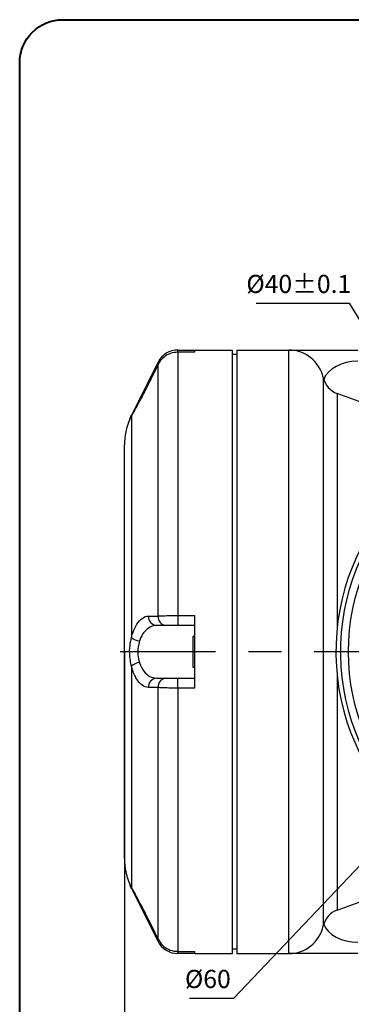
# Model space of a CAD drawing. Units: millimetres. Extents: x 34891 to 45005, y 21054 to 28206.
# Drawn here: x 39513 to 40281, y 22216 to 24495 of the extents above; entities that cross this region are included whole.
import ezdxf

# ---------------------------------------------------------------- set-up
doc = ezdxf.new("R2010")
doc.units = ezdxf.units.MM
doc.header["$LTSCALE"] = 120
doc.header["$PDSIZE"] = -1
doc.linetypes.add('CENTER', pattern=[10.16, 6.35, -1.27, 1.27, -1.27])
doc.layers.add('1轮廓实线层', color=7, linetype='Continuous', lineweight=40)
doc.layers.add('2细线层', color=4, linetype='Continuous')
doc.layers.add('3中心线层', color=1, linetype='CENTER')
doc.styles.add('TH_GBDIM', font='romans.shx', dxfattribs={"width": 0.8, "bigfont": 'gbcbig.shx'})
doc.dimstyles.new('TH_GBDIM', dxfattribs={"dimscale": 12, "dimtxt": 3.5, "dimasz": 2.5, "dimexe": 2, "dimexo": 0, "dimgap": 1.5, "dimtad": 1, "dimtoh": 1, "dimdec": 1, "dimdsep": 46, "dimtxsty": 'TH_GBDIM', "dimcen": 2.5, "dimclrd": 130, "dimclre": 130, "dimclrt": 3, "dimadec": 0, "dimazin": 2, "dimtfac": 0.714286, "dimtdec": 1, "dimtmove": 0, "dimatfit": 3, "dimfxl": 1, "dimtzin": 0, "dimlwd": -1, "dimlwe": -1, "dimarcsym": 0})

# ---------------------------------------------------------------- blocks, each defined once
blk = doc.blocks.new('*D68')
at = {"layer": '2细线层', "color": 130}
for p, q in [((39755.7, 23031.9), (39755.7, 22025)), ((39785.7, 22049), (40740.6, 22049)), ((40770.6, 22064.2), (40770.6, 22025))]:
    blk.add_line(p, q, dxfattribs=at)
for points in [[(39785.7, 22054), (39785.7, 22044), (39755.7, 22049)], [(40740.6, 22044), (40740.6, 22054), (40770.6, 22049)]]:
    blk.add_solid(points, dxfattribs=at)
at = {"layer": 'Defpoints', "color": 0}
for p in [(39755.7, 23031.9), (40770.6, 22064.2), (40770.6, 22049)]:
    blk.add_point(p, dxfattribs=at)
at = {"layer": '2细线层', "color": 3, "insert": (40263.2, 22088), "char_height": 42, "attachment_point": 5, "style": 'TH_GBDIM'}
blk.add_mtext('99.5', dxfattribs=at)
blk = doc.blocks.new('*D71')
at = {"layer": '2细线层', "color": 130}
for p, q in [((40060.9, 23839.2), (40275.7, 23839.2)), ((40275.7, 23839.2), (40648.3, 23231.4)), ((40877.2, 22857.9), (40664, 23205.8)), ((40892.9, 22832.4), (40908.6, 22806.8))]:
    blk.add_line(p, q, dxfattribs=at)
for points in [[(40644.1, 23228.8), (40652.6, 23234), (40664, 23205.8)], [(40897.2, 22835), (40888.6, 22829.8), (40877.2, 22857.9)]]:
    blk.add_solid(points, dxfattribs=at)
at = {"layer": 'Defpoints', "color": 0}
for p in [(40664, 23205.8), (40877.2, 22857.9)]:
    blk.add_point(p, dxfattribs=at)
at = {"layer": '2细线层', "color": 3, "insert": (40159.3, 23878.2), "char_height": 42, "attachment_point": 5, "style": 'TH_GBDIM'}
blk.add_mtext('%%C40%%P0.1', dxfattribs=at)
blk = doc.blocks.new('*D72')
at = {"layer": '2细线层', "color": 130}
for p, q in [((41009, 23282.9), (41029.6, 23304.7)), ((40988.3, 23261.2), (40552.9, 22802.6)), ((40009.1, 22229.9), (40532.2, 22780.8)), ((39906.3, 22229.9), (40009.1, 22229.9))]:
    blk.add_line(p, q, dxfattribs=at)
for points in [[(41005.4, 23286.4), (41012.6, 23279.5), (40988.3, 23261.2)], [(40535.8, 22777.4), (40528.6, 22784.3), (40552.9, 22802.6)]]:
    blk.add_solid(points, dxfattribs=at)
at = {"layer": 'Defpoints', "color": 0}
for p in [(40988.3, 23261.2), (40552.9, 22802.6)]:
    blk.add_point(p, dxfattribs=at)
at = {"layer": '2细线层', "color": 3, "insert": (39948.7, 22268.9), "char_height": 42, "attachment_point": 5, "style": 'TH_GBDIM'}
blk.add_mtext('%%C60', dxfattribs=at)

msp = doc.modelspace()

# ---------------------------------------------------------------- linework, layer by layer
at = {"color": 7, "linetype": 'Continuous', "lineweight": -3}
for p, q in [((39879.03, 23730.57), (39918.91, 23730.57)), ((39879.03, 23725.64), (39879.03, 23730.57)), ((39918.91, 23725.64), (39879.03, 23725.64)), ((39879.03, 23725.64), (39879.03, 23725.49)), ((39879.03, 23725.49), (39879.03, 23115.92)), ((39918.91, 23725.49), (39879.03, 23725.49)), ((39918.91, 23730.57), (40005.61, 23730.57)), ((39918.91, 23725.49), (39918.91, 23730.57)), ((40005.61, 22333.17), (40005.61, 23730.57)), ((40015.81, 23720.37), (40005.61, 23720.37)), ((40015.81, 23730.57), (40015.81, 22333.17)), ((40015.81, 23730.57), (40136.28, 23730.57)), ((40136.28, 22333.17), (40136.28, 23730.57)), ((40139.4, 23730.57), (40296.31, 23730.57)), ((39808.72, 23652.99), (39833.41, 23702.38)), ((39833.38, 23697.27), (39833.41, 23697.25)), ((39835.42, 23701.37), (39833.41, 23702.38)), ((39833.41, 23114.59), (39833.41, 23697.25)), ((40215.93, 23666.71), (40215.93, 22397.03)), ((39771.86, 23579.27), (39808.72, 23652.99)), ((39810.68, 23652.01), (39808.72, 23652.99)), ((39811.39, 23652.93), (39811.43, 23652.91)), ((40393.21, 23577.12), (40248.26, 23629.87)), ((40248.26, 23629.87), (40248.26, 23087.53)), ((39771.86, 23578.26), (39771.86, 23065.22)), ((39768.05, 23571.07), (39768.25, 23571.52)), ((39755.71, 22552.89), (39755.71, 23510.85)), ((39879.03, 23115.92), (39918.91, 23115.92)), ((39879.03, 23115.92), (39879.03, 23093.07)), ((39918.91, 22947.81), (39918.91, 23115.92)), ((39851.66, 23093.07), (39829.67, 23093.07)), ((39918.91, 23093.07), (39879.03, 23093.07)), ((39918.91, 23067.57), (39913.81, 23067.57)), ((39913.81, 23067.57), (39913.81, 22996.17)), ((39771.86, 22998.51), (39771.86, 22485.48)), ((39913.81, 22996.17), (39918.91, 22996.17)), ((39829.67, 22970.67), (39851.66, 22970.67)), ((39879.03, 22947.81), (39879.03, 22970.67)), ((39879.03, 22970.67), (39918.91, 22970.67)), ((40248.26, 22976.21), (40248.26, 22433.86)), ((39833.41, 22366.48), (39833.41, 22949.14)), ((39879.03, 22947.81), (39879.03, 22338.24)), ((39918.91, 22947.81), (39879.03, 22947.81)), ((39808.72, 22410.74), (39771.86, 22484.46)), ((40248.26, 22433.86), (40393.21, 22486.62)), ((39808.72, 22410.74), (39810.73, 22411.75)), ((39833.41, 22361.36), (39808.72, 22410.74)), ((39811.43, 22410.82), (39811.39, 22410.81)), ((39833.41, 22366.48), (39833.38, 22366.47)), ((39833.41, 22361.36), (39835.89, 22362.6)), ((40015.81, 22343.37), (40005.61, 22343.37)), ((39879.03, 22338.24), (39918.91, 22338.24)), ((39879.03, 22338.24), (39879.03, 22338.09)), ((39879.03, 22338.09), (39918.91, 22338.09)), ((39879.03, 22333.17), (39879.03, 22338.09)), ((39918.91, 22333.17), (39879.03, 22333.17)), ((39918.91, 22333.17), (39918.91, 22338.24)), ((39918.91, 22333.17), (40005.61, 22333.17)), ((40015.81, 22333.17), (40136.28, 22333.17)), ((40296.31, 22333.17), (40136.28, 22333.17))]:
    msp.add_line(p, q, dxfattribs=at)
at = {"color": 7, "linetype": 'Continuous', "lineweight": -3, "flags": 128}
for points in [[(39773.68, 23582.11), (39773.21, 23581.5), (39771.86, 23579.27)], [(39771.86, 22484.46), (39773.21, 22482.24), (39773.33, 22482.07)]]:
    msp.add_lwpolyline(points, dxfattribs=at)
at = {"color": 7, "linetype": 'Continuous', "lineweight": -3}
msp.add_circle((40770.61, 23031.87), 496.28, dxfattribs=at)
for centre, radius, start, end in [((39879.03, 23679.57), 51, 90, 153.43495), ((40136.28, 23648.97), 81.6, 12.55726, 90), ((40265.71, 23677.8), 51, 192.55726, 250), ((39908.71, 23510.85), 153, 157.18414, 180), ((40770.61, 23031.87), 525.3, 91.66905, 88.33095), ((40770.61, 23031.87), 515.1, 91.70211, 88.29789), ((39830.88, 23112.6), 19.57, 173.91326, 266.44973), ((39852.86, 23112.59), 19.56, 174.11505, 266.45796), ((39795.56, 23091.22), 35.18, 227.64695, 261.08431), ((39795.56, 22972.52), 35.18, 98.91569, 132.35305), ((39830.88, 22951.14), 19.57, 93.55027, 186.08674), ((39852.86, 22951.15), 19.56, 93.54204, 185.88495), ((39908.71, 22552.89), 153, 180, 202.81586), ((40265.71, 22385.94), 51, 110, 167.43589), ((40136.28, 22414.77), 81.6, 270, 347.44274), ((39879.03, 22384.17), 51, 206.56505, 270)]:
    msp.add_arc(centre, radius, start, end, dxfattribs=at)
for centre, start_param, end_param in [((40296.31, 23648.97), 1.5707963, 2.8987127), ((40296.31, 22414.77), 3.3844726, 4.712389)]:
    msp.add_ellipse(centre, major_axis=(81.6, 0), ratio=0.6819984, start_param=start_param, end_param=end_param, dxfattribs=at)
for points, knots in [([(39879.03, 23725.49), (39873.32, 23724.94), (39861.92, 23723.82), (39846.77, 23715.11), (39837.75, 23705.3), (39834.23, 23698.78), (39833.41, 23697.25)], [0, 0, 0, 0, 0.302606, 0.6048937, 0.9076754, 1, 1, 1, 1]), ([(39833.38, 23697.27), (39828.25, 23686.92), (39820.91, 23672.15), (39813.6, 23657.36), (39811.41, 23652.92)], [0, 0, 0, 0, 0.699995, 1, 1, 1, 1]), ([(39833.41, 23697.25), (39827.37, 23685.07), (39820.04, 23670.29), (39812.71, 23655.51), (39811.43, 23652.91)], [0, 0, 0, 0, 0.824364, 1, 1, 1, 1]), ([(39811.43, 23652.91), (39806.31, 23642.74), (39796.07, 23622.37), (39782.53, 23597.23), (39774.99, 23583.77), (39772.34, 23579.1), (39771.86, 23578.26)], [0, 0, 0, 0, 0.3311851, 0.6636262, 0.9390145, 1, 1, 1, 1]), ([(39767.68, 23570.18), (39767.99, 23570.99), (39768.44, 23572.17), (39771.04, 23577.57), (39771.86, 23579.27)], [0, 0, 0, 0, 0.6858264, 1, 1, 1, 1]), ([(39771.86, 23578.26), (39770.2, 23575.08), (39767.9, 23570.7), (39767.73, 23570.29), (39767.68, 23570.18)], [0, 0, 0, 0, 0.7249289, 1, 1, 1, 1]), ([(39772.44, 23579.32), (39772.17, 23578.85), (39770.63, 23576.2), (39769.12, 23573.19), (39768.35, 23571.63), (39768.26, 23571.45), (39768.3, 23571.52), (39768.34, 23571.6), (39768.4, 23571.72), (39768.41, 23571.74)], [0, 0, 0, 0, 0.0924871, 0.5207355, 0.8394154, 0.9329935, 0.9732276, 0.9943733, 1, 1, 1, 1]), ([(39767.8, 23570.46), (39767.79, 23570.45), (39767.78, 23570.43), (39767.79, 23570.44), (39767.79, 23570.45)], [0, 0, 0, 0, 0.6350522, 1, 1, 1, 1]), ([(39768.05, 23571.07), (39768.05, 23571.06), (39767.82, 23570.54), (39767.79, 23570.45), (39767.81, 23570.5), (39767.82, 23570.51)], [0, 0, 0, 0, 0.014169, 0.768479, 1, 1, 1, 1]), ([(39771.86, 23065.22), (39772.44, 23067.42), (39775, 23077.13), (39781.72, 23092.83), (39793.36, 23108.14), (39803.88, 23114.2), (39810.01, 23114.58), (39811.43, 23114.67)], [0, 0, 0, 0, 0.0726497, 0.321381, 0.5981306, 0.9068625, 1, 1, 1, 1]), ([(39811.43, 23114.67), (39817.46, 23114.65), (39824.79, 23114.62), (39832.12, 23114.6), (39833.41, 23114.59)], [0, 0, 0, 0, 0.824364, 1, 1, 1, 1]), ([(39833.41, 23114.59), (39836.48, 23114.83), (39842.62, 23115.3), (39857.32, 23115.74), (39870.11, 23115.91), (39877.42, 23115.92), (39879.03, 23115.92)], [0, 0, 0, 0, 0.3048985, 0.6103568, 0.914539, 1, 1, 1, 1]), ([(39829.67, 23093.07), (39828.25, 23093), (39822.13, 23092.7), (39811.7, 23088.24), (39800.1, 23077.02), (39793.29, 23065.38), (39790.68, 23058.09), (39790.1, 23056.47)], [0, 0, 0, 0, 0.0949607, 0.4094045, 0.6871643, 0.9303342, 1, 1, 1, 1]), ([(39879.03, 23093.07), (39878.06, 23093.07), (39873.68, 23093.07), (39866, 23093.07), (39857.18, 23093.07), (39853.5, 23093.07), (39851.66, 23093.07)], [0, 0, 0, 0, 0.0853347, 0.3891575, 0.6946125, 1, 1, 1, 1]), ([(39771.86, 22998.51), (39770.27, 23006.28), (39767.12, 23021.67), (39767.6, 23045.9), (39770.56, 23059.32), (39771.86, 23065.22)], [0, 0, 0, 0, 0.36274893, 0.71965424, 1, 1, 1, 1]), ([(39790.1, 23056.47), (39788.98, 23052.11), (39786.41, 23042.15), (39785.99, 23024.43), (39788.73, 23013), (39790.1, 23007.27)], [0, 0, 0, 0, 0.2790794, 0.6381612, 1, 1, 1, 1]), ([(39790.1, 23007.27), (39790.24, 23006.87), (39792.85, 22999.16), (39800.37, 22985.78), (39814.41, 22973.13), (39824.57, 22971.49), (39829.67, 22970.67)], [0, 0, 0, 0, 0.0171416, 0.3271813, 0.6620622, 1, 1, 1, 1]), ([(39811.43, 22949.06), (39806.31, 22950.16), (39796.07, 22952.37), (39781.91, 22969.75), (39774.56, 22987.73), (39771.99, 22997.97), (39771.86, 22998.51)], [0, 0, 0, 0, 0.3314209, 0.6640986, 0.9820638, 1, 1, 1, 1]), ([(39851.66, 22970.67), (39852.15, 22970.67), (39854.26, 22970.67), (39859.66, 22970.67), (39868.75, 22970.67), (39875.6, 22970.67), (39879.03, 22970.67)], [0, 0, 0, 0, 0.09252366, 0.39564338, 0.69780514, 1, 1, 1, 1]), ([(39833.41, 22949.14), (39827.37, 22949.12), (39820.04, 22949.1), (39812.71, 22949.07), (39811.43, 22949.06)], [0, 0, 0, 0, 0.824364, 1, 1, 1, 1]), ([(39879.03, 22947.81), (39873.32, 22947.84), (39861.92, 22947.89), (39846.77, 22948.29), (39837.75, 22948.76), (39834.23, 22949.07), (39833.41, 22949.14)], [0, 0, 0, 0, 0.302606, 0.6048937, 0.9076754, 1, 1, 1, 1]), ([(39768.28, 22492.25), (39768.19, 22492.44), (39768.05, 22492.7), (39767.92, 22492.98), (39767.87, 22493.11), (39767.83, 22493.2), (39767.79, 22493.27), (39767.78, 22493.31), (39767.79, 22493.27), (39767.81, 22493.25)], [0, 0, 0, 0, 0.1402283, 0.2037502, 0.2497953, 0.3053156, 0.4007793, 0.6265064, 1, 1, 1, 1]), ([(39771.86, 22484.46), (39770.21, 22488), (39768.08, 22492.56), (39767.86, 22493.12), (39767.81, 22493.25)], [0, 0, 0, 0, 0.77710558, 1, 1, 1, 1]), ([(39768.4, 22492.1), (39768.66, 22491.53), (39769.07, 22490.61), (39771.1, 22486.88), (39771.86, 22485.48)], [0, 0, 0, 0, 0.6237764, 1, 1, 1, 1]), ([(39771.86, 22485.48), (39774.42, 22480.95), (39779.53, 22471.93), (39791.58, 22449.75), (39802.58, 22428.57), (39809.33, 22415.03), (39811.43, 22410.82)], [0, 0, 0, 0, 0.2804331, 0.5582092, 0.8626742, 1, 1, 1, 1]), ([(39811.4, 22410.81), (39816.52, 22400.46), (39823.84, 22385.68), (39831.19, 22370.9), (39833.39, 22366.47)], [0, 0, 0, 0, 0.7000029, 1, 1, 1, 1]), ([(39811.43, 22410.82), (39817.46, 22398.64), (39824.79, 22383.86), (39832.12, 22369.08), (39833.41, 22366.48)], [0, 0, 0, 0, 0.824364, 1, 1, 1, 1]), ([(39833.41, 22366.48), (39836.48, 22361.6), (39842.62, 22351.81), (39857.32, 22342.11), (39870.11, 22338.5), (39877.42, 22338.29), (39879.03, 22338.24)], [0, 0, 0, 0, 0.30489845, 0.61035677, 0.91453896, 1, 1, 1, 1])]:
    msp.add_open_spline(points, degree=3, knots=knots, dxfattribs=at)
at = {"layer": '1轮廓实线层'}
msp.add_lwpolyline([(39612.9, 24495.5), (44352.98, 24495.5, -0.4142136), (44452.98, 24395.5), (44452.98, 21928.4, -0.4142136), (44352.98, 21828.4), (39612.9, 21828.4, -0.4142136), (39512.9, 21928.4), (39512.9, 24395.5, -0.4142136)], format="xyb", close=True, dxfattribs=at)
at = {"layer": '3中心线层', "ltscale": 0.5}
msp.add_line((41795.36, 23031.87), (39745.85, 23031.87), dxfattribs=at)

# ---------------------------------------------------------------- dimensions: what is measured, and where the dimension line sits
at = {"layer": '2细线层'}
for p1, p2, text, picture, middle in [((40877.22, 22857.94), (40663.99, 23205.79), '%%C40%%P0.1', '*D71', (40275.74, 23839.16)), ((40988.33, 23261.16), (40552.88, 22802.57), '%%C60', '*D72', (40009.14, 22229.94))]:
    dim = msp.add_diameter_dim_2p(p1=p1, p2=p2, text=text, dimstyle='TH_GBDIM', override={"dimtxsty": 'TH_GBDIM'}, dxfattribs=at)
    dim.commit()
    dim.dimension.update_dxf_attribs({"geometry": picture, "text_midpoint": middle, "dimtype": 163})
dim = msp.add_linear_dim(base=(40770.61, 22049.02), p1=(39755.71, 23031.87), p2=(40770.61, 22064.19), text='99.5', dimstyle='TH_GBDIM', override={"dimtxsty": 'TH_GBDIM'}, dxfattribs=at)
dim.commit()
dim.dimension.update_dxf_attribs({"geometry": '*D68', "text_midpoint": (40263.16, 22088.02)})

doc.saveas('drawing.dxf')
